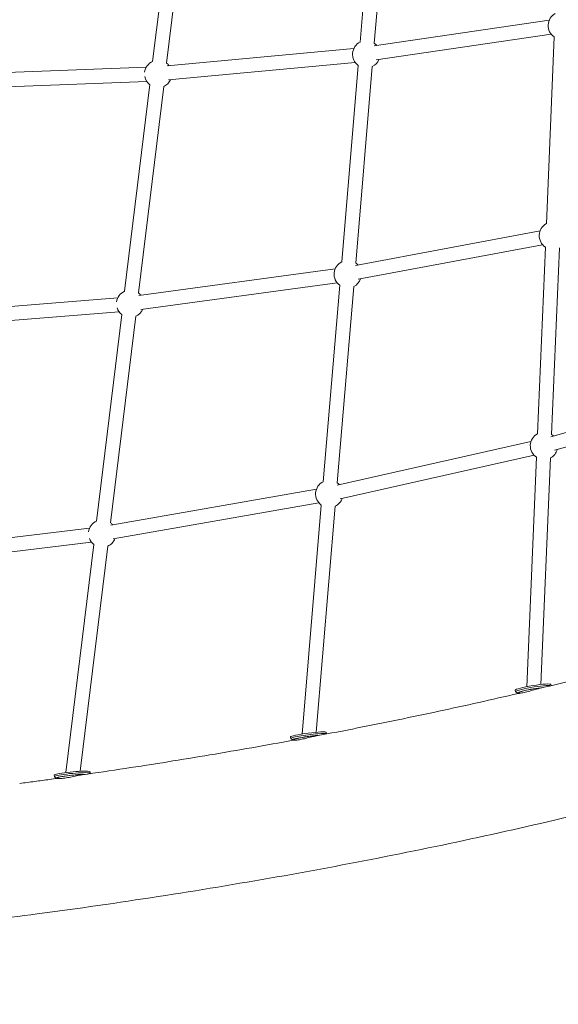
# Model space of a CAD drawing. Units: millimetres. Extents: x -8534 to 26090, y -7784 to 8770.
# Drawn here: x 1248 to 1937, y -4885 to -3626 of the extents above; entities that cross this region are included whole.
import ezdxf

# ---------------------------------------------------------------- set-up
doc = ezdxf.new("R2010")
doc.units = ezdxf.units.MM
doc.layers.add('BEM-SI-MIN', color=7, linetype='Continuous')
doc.layers.add('Shout.06', color=253, linetype='Continuous')
doc.styles.get("Standard").update_dxf_attribs({"font": 'arial.ttf'})
doc.dimstyles.new('Europa 1-100', dxfattribs={"dimscale": 50, "dimtxt": 3.5, "dimasz": 4, "dimexe": 2, "dimexo": 3, "dimgap": 2, "dimtad": 0, "dimlfac": 0.001, "dimzin": 0, "dimtxsty": 'Standard', "dimcen": 0, "dimadec": 0, "dimazin": 0, "dimtfac": 1, "dimtofl": 0, "dimtmove": 0, "dimatfit": 3, "dimfxl": 2, "dimfxlon": 1, "dimtolj": 1, "dimtzin": 0, "dimlwd": -1, "dimlwe": -1, "dimarcsym": 0})

# ---------------------------------------------------------------- blocks, each defined once
blk = doc.blocks.new('*D52')
at = {"layer": 'BEM-SI-MIN', "color": 0, "transparency": 16777216}
for p, q in [((9489.5, -7552.8), (9489.5, -7750.8)), ((-7213.1, -7554.3), (-7213.1, -7750.8)), ((-7013.1, -7650.8), (651.7, -7650.8)), ((9289.5, -7650.8), (1624.7, -7650.8))]:
    blk.add_line(p, q, dxfattribs=at)
for points in [[(-7013.1, -7617.5), (-7013.1, -7684.2), (-7213.1, -7650.8)], [(9289.5, -7617.5), (9289.5, -7684.2), (9489.5, -7650.8)]]:
    blk.add_solid(points, dxfattribs=at)
at = {"layer": 'Defpoints', "color": 0, "transparency": 16777216}
for p in [(9489.5, 3595.4, 1590.6), (-7213.1, 700.2, 1590.6), (-7213.1, -7650.8)]:
    blk.add_point(p, dxfattribs=at)
at = {"layer": 'BEM-SI-MIN', "color": 0, "transparency": 16777216, "insert": (1138.2, -7650.8), "char_height": 175, "attachment_point": 5}
blk.add_mtext('\\A1;16,70m', dxfattribs=at)
blk = doc.blocks.new('*D53')
at = {"layer": 'BEM-SI-MIN', "color": 0, "transparency": 16777216}
for p, q in [((-5650.7, -6826.6), (-5650.7, -7026.3)), ((6645.8, -6826.5), (6645.8, -7026.3)), ((-5450.7, -6926.3), (11, -6926.3)), ((6445.8, -6926.3), (984.1, -6926.3))]:
    blk.add_line(p, q, dxfattribs=at)
for points in [[(-5450.7, -6893), (-5450.7, -6959.6), (-5650.7, -6926.3)], [(6445.8, -6893), (6445.8, -6959.6), (6645.8, -6926.3)]]:
    blk.add_solid(points, dxfattribs=at)
at = {"layer": 'Defpoints', "color": 0, "transparency": 16777216}
for p in [(6645.8, 2181.8, 429.6), (-5650.7, 747.6, 429.6), (-5650.7, -6926.3)]:
    blk.add_point(p, dxfattribs=at)
at = {"layer": 'BEM-SI-MIN', "color": 0, "transparency": 16777216, "insert": (497.5, -6926.3), "char_height": 175, "attachment_point": 5}
blk.add_mtext('\\A1;12,30m', dxfattribs=at)

msp = doc.modelspace()

# ---------------------------------------------------------------- linework, layer by layer
at = {"layer": 'Shout.06', "color": 7, "linetype": 'Continuous', "lineweight": 0}
for p, q in [((1704.494, -3403.812, 429.565), (1683.392, -3655.008, 429.565)), ((1722.431, -3405.319, 429.565), (1701.329, -3656.515, 429.565)), ((1450.323, -3415.564, 429.565), (1418.117, -3679.752, 429.565)), ((1468.19, -3417.743, 429.565), (1435.985, -3681.93, 429.565)), ((1924.92, -3627.139, 429.565), (1701.376, -3660.09, 429.565)), ((1927.545, -3644.946, 429.565), (1704.001, -3677.897, 429.565)), ((1931.452, -3648.467, 429.565), (1921.318, -3887.274, 429.565)), ((1675.32, -3663.147, 429.565), (1436.706, -3685.603, 429.565)), ((1409.895, -3687.302, 429.565), (1168.058, -3696.56, 429.565)), ((1677.006, -3681.068, 429.565), (1438.393, -3703.523, 429.565)), ((1680.88, -3684.903, 429.565), (1659.778, -3936.1, 429.565)), ((1698.817, -3686.41, 429.565), (1677.715, -3937.606, 429.565)), ((1410.584, -3705.289, 429.565), (1168.747, -3714.547, 429.565)), ((1414.487, -3709.531, 429.565), (1382.282, -3973.718, 429.565)), ((1432.355, -3711.709, 429.565), (1400.149, -3975.896, 429.565)), ((1913.264, -3896.555, 429.565), (1677.56, -3940.748, 429.565)), ((1916.581, -3914.246, 429.565), (1680.877, -3958.439, 429.565)), ((1920.046, -3917.248, 429.565), (1909.911, -4156.055, 429.565)), ((1938.03, -3918.011, 429.565), (1927.895, -4156.818, 429.565)), ((1651.405, -3944.901, 429.565), (1400.609, -3979.078, 429.565)), ((1653.836, -3962.736, 429.565), (1403.039, -3996.913, 429.565)), ((1657.267, -3965.994, 429.565), (1636.164, -4217.191, 429.565)), ((1675.204, -3967.501, 429.565), (1654.101, -4218.698, 429.565)), ((1373.713, -3981.935, 429.565), (1120.549, -4002.534, 429.565)), ((1375.172, -3999.876, 429.565), (1122.009, -4020.475, 429.565)), ((1378.651, -4003.497, 429.565), (1346.446, -4267.684, 429.565)), ((1396.519, -4005.675, 429.565), (1364.314, -4269.863, 429.565)), ((2179.324, -4088.942, 429.565), (1926.94, -4159.64, 429.565)), ((2184.18, -4106.275, 429.565), (1931.795, -4176.973, 429.565)), ((1901.655, -4165.914, 429.565), (1653.755, -4221.448, 429.565)), ((1905.59, -4183.479, 429.565), (1657.69, -4239.012, 429.565)), ((1908.639, -4186.029, 429.565), (1896.192, -4479.327, 429.565)), ((1926.623, -4186.792, 429.565), (1914.328, -4476.519, 429.565)), ((1627.543, -4226.603, 429.565), (1364.522, -4272.602, 429.565)), ((1630.644, -4244.334, 429.565), (1367.623, -4290.332, 429.565)), ((1633.653, -4247.086, 429.565), (1609.055, -4539.89, 429.565)), ((1651.59, -4248.592, 429.565), (1627.311, -4537.607, 429.565)), ((1337.584, -4276.524, 429.565), (1073.048, -4308.56, 429.565)), ((1339.748, -4294.393, 429.565), (1075.212, -4326.429, 429.565)), ((1342.816, -4297.463, 429.565), (1307.266, -4589.083, 429.565)), ((1360.683, -4299.641, 429.565), (1325.597, -4587.465, 429.565)), ((1927.323, -4478.007, 429.565), (1927.077, -4476.475, 429.565)), ((1881.975, -4485.736, 429.565), (1881.66, -4483.77, 429.565)), ((1884.394, -4487.562, 429.565), (1882.116, -4485.931, 429.565)), ((1886.378, -4487.923, 429.565), (1886.24, -4487.067, 429.565)), ((1594.625, -4545.604, 429.565), (1594.368, -4543.627, 429.565)), ((1640.241, -4539.67, 429.565), (1639.984, -4537.694, 429.565)), ((1640.171, -4539.854, 429.565), (1640.181, -4539.842, 429.565)), ((1596.959, -4547.46, 429.565), (1594.727, -4545.755, 429.565)), ((1598.953, -4547.86, 429.565), (1598.849, -4547.064, 429.565)), ((1292.633, -4594.274, 429.565), (1292.448, -4592.29, 429.565)), ((1294.898, -4596.215, 429.565), (1292.73, -4594.43, 429.565)), ((1338.032, -4590.574, 429.565), (1338.367, -4590.173, 429.565)), ((1338.434, -4590.002, 429.565), (1338.249, -4588.018, 429.565)), ((1296.885, -4596.794, 429.565), (1296.801, -4595.887, 429.565))]:
    msp.add_line(p, q, dxfattribs=at)
at = {"layer": 'Shout.06', "color": 7, "linetype": 'Continuous', "lineweight": 0, "extrusion": (2.19663e-16, -1.2326e-32, -1)}
for centre, start, end in [((-1941.081, -3633.854, -429.565), 303.280603, 61.480343), ((-1691.105, -3670.701, -429.565), 305.647189, 63.852263), ((-1691.105, -3670.701, -429.565), 125.75171, 140.665066), ((-1691.105, -3670.701, -429.565), 202.564512, 243.956784), ((-1425.237, -3695.722, -429.565), 307.789295, 348.582222), ((-1667.492, -3951.792, -429.565), 200.330428, 243.956784), ((-1389.401, -3989.688, -429.565), 127.900015, 141.290292), ((-1643.878, -4232.883, -429.565), 125.75171, 136.42354), ((-1643.878, -4232.883, -429.565), 198.322986, 243.956784), ((-1353.566, -4283.654, -429.565), 127.900015, 139.130492)]:
    msp.add_arc(centre, 17.5, start, end, dxfattribs=at)
at = {"layer": 'Shout.06', "color": 7, "linetype": 'Continuous', "lineweight": 0, "extrusion": (2.19663e-16, 0, -1)}
for centre, start, end in [((-1425.237, -3695.722, -429.565), 7.033361, 66.000569), ((-1425.237, -3695.722, -429.565), 127.900015, 143.674048), ((-1425.237, -3695.722, -429.565), 205.573494, 246.111289), ((-1667.492, -3951.792, -429.565), 305.647189, 63.852263), ((-1389.401, -3989.688, -429.565), 203.189738, 246.111289), ((-1918.268, -4171.416, -429.565), 123.379789, 133.401692), ((-1918.268, -4171.416, -429.565), 195.301138, 241.579529), ((-1353.566, -4283.654, -429.565), 7.415859, 66.000569), ((-1353.566, -4283.654, -429.565), 307.789295, 338.774111), ((-1353.566, -4283.654, -429.565), 201.029939, 246.111289)]:
    msp.add_arc(centre, 17.5, start, end, dxfattribs=at)
at = {"layer": 'Shout.06', "color": 7, "linetype": 'Continuous', "lineweight": 0, "extrusion": (2.19663e-16, 1.2326e-32, -1)}
for centre, start, end in [((-1929.674, -3902.635, -429.565), 303.280603, 61.480343), ((-1667.492, -3951.792, -429.565), 125.75171, 138.430981), ((-1918.268, -4171.416, -429.565), 303.280603, 61.480343), ((-1643.878, -4232.883, -429.565), 305.647189, 63.852263)]:
    msp.add_arc(centre, 17.5, start, end, dxfattribs=at)
at = {"layer": 'Shout.06', "color": 7, "linetype": 'Continuous', "lineweight": 0, "extrusion": (2.19663e-16, 6.16298e-33, -1)}
msp.add_arc((-1389.401, -3989.688, -429.565), 17.5, 7.484994, 66.000569, dxfattribs=at)
at = {"layer": 'Shout.06', "color": 7, "linetype": 'Continuous', "lineweight": 0, "extrusion": (2.19663e-16, -2.46519e-32, -1)}
msp.add_arc((-1389.401, -3989.688, -429.565), 17.5, 307.789295, 343.211581, dxfattribs=at)
at = {"layer": 'Shout.06', "color": 7, "linetype": 'Continuous', "lineweight": 0, "extrusion": (1.74876e-16, 2.44209e-16, -1)}
msp.add_ellipse((1904.684, -4482.088, 429.565), major_axis=(-22.709, -3.647), ratio=0.09648173, start_param=-0.0970864, end_param=2.95611269, dxfattribs=at)
at = {"layer": 'Shout.06', "color": 7, "linetype": 'Continuous', "lineweight": 0, "extrusion": (2.14139e-16, 3.4394e-17, -1)}
for centre, major_axis, end_param in [((1904.368, -4480.123, 429.565), (-22.709, -3.647), 3.14159265), ((1905, -4484.054, 429.565), (-18.76, -3.013), 2.17981283)]:
    msp.add_ellipse(centre, major_axis=major_axis, ratio=0.09648173, start_param=0, end_param=end_param, dxfattribs=at)
at = {"layer": 'Shout.06', "color": 7, "linetype": 'Continuous', "lineweight": 0, "extrusion": (6.70294e-17, 8.23575e-16, -1)}
msp.add_ellipse((1905, -4484.054, 429.565), major_axis=(-20.734, -3.33), ratio=0.09648173, start_param=-0.37486179, end_param=2.20892281, dxfattribs=at)
at = {"layer": 'Shout.06', "color": 7, "linetype": 'Continuous', "lineweight": 0, "extrusion": (1.82372e-16, 2.38663e-16, -1)}
msp.add_ellipse((1617.433, -4542.637, 429.565), major_axis=(-22.808, -2.967), ratio=0.08396219, start_param=-0.08435974, end_param=3.2259524, dxfattribs=at)
at = {"layer": 'Shout.06', "color": 7, "linetype": 'Continuous', "lineweight": 0, "extrusion": (2.16008e-16, 2.80991e-17, -1)}
for centre, major_axis, end_param in [((1617.176, -4540.66, 429.565), (-22.808, -2.967), 3.14159265), ((1617.69, -4544.613, 429.565), (-18.841, -2.451), 2.28517631)]:
    msp.add_ellipse(centre, major_axis=major_axis, ratio=0.08396219, start_param=0, end_param=end_param, dxfattribs=at)
at = {"layer": 'Shout.06', "color": 7, "linetype": 'Continuous', "lineweight": 0, "extrusion": (9.02107e-17, 8.53269e-16, -1)}
msp.add_ellipse((1617.69, -4544.613, 429.565), major_axis=(-20.825, -2.709), ratio=0.08396219, start_param=-0.3377127, end_param=2.30960861, dxfattribs=at)
at = {"layer": 'Shout.06', "color": 7, "linetype": 'Continuous', "lineweight": 0, "extrusion": (1.99597e-16, 2.42422e-16, -1)}
msp.add_ellipse((1315.533, -4592.138, 429.565), major_axis=(-22.901, -2.136), ratio=0.08420335, start_param=-0.08460435, end_param=2.59218491, dxfattribs=at)
at = {"layer": 'Shout.06', "color": 7, "linetype": 'Continuous', "lineweight": 0, "extrusion": (2.17768e-16, 2.03139e-17, -1)}
for centre, major_axis, end_param in [((1315.348, -4590.154, 429.565), (-22.901, -2.136), 2.59218491), ((1315.718, -4594.122, 429.565), (-18.918, -1.765), 2.43079328)]:
    msp.add_ellipse(centre, major_axis=major_axis, ratio=0.08420335, start_param=0, end_param=end_param, dxfattribs=at)
at = {"layer": 'Shout.06', "color": 7, "linetype": 'Continuous', "lineweight": 0, "extrusion": (1.17665e-16, 8.77039e-16, -1)}
msp.add_ellipse((1315.718, -4594.122, 429.565), major_axis=(-20.909, -1.95), ratio=0.08420335, start_param=-0.35048955, end_param=2.44694686, dxfattribs=at)
at = {"layer": 'Shout.06', "color": 7, "linetype": 'Continuous', "lineweight": 0, "extrusion": (2.67811e-16, -5.84211e-16, -1)}
for centre, end_param in [((1315.348, -4590.154, 429.565), 0), ((1315.533, -4592.138, 429.565), 0.08460435)]:
    msp.add_ellipse(centre, major_axis=(22.901, 2.136), ratio=0.08420335, start_param=-0.54940775, end_param=end_param, dxfattribs=at)
at = {"layer": 'Shout.06', "color": 7, "linetype": 'Continuous', "lineweight": 0}
for points, knots in [([(2177.986, -4411.283, 429.565), (2160.794, -4416.317, 429.565), (2143.486, -4421.285, 429.565), (2108.641, -4431.087, 429.565), (2091.105, -4435.921, 429.565), (2055.808, -4445.456, 429.565), (2038.047, -4450.156, 429.565), (2002.305, -4459.421, 429.565), (1984.323, -4463.985, 429.565), (1948.143, -4472.978, 429.565), (1929.945, -4477.405, 429.565), (1911.64, -4481.764, 429.565)], [0.8327596367, 0.8327596367, 0.8327596367, 0.8327596367, 0.8470472855, 0.8470472855, 0.8613349342, 0.8613349342, 0.875622583, 0.875622583, 0.8899102317, 0.8899102317, 0.9041978805, 0.9041978805, 0.9041978805, 0.9041978805]), ([(2653.812, -4424.845, 429.565), (2575.365, -4456.588, 429.565), (2493.819, -4486.669, 429.565), (2324.92, -4543.396, 429.565), (2237.566, -4570.043, 429.565), (2057.468, -4619.802, 429.565), (1964.724, -4642.914, 429.565), (1774.291, -4685.512, 429.565), (1676.603, -4704.997, 429.565), (1476.757, -4740.26, 429.565), (1374.598, -4756.039, 429.565), (1270.453, -4769.93, 429.565)], [0.711145691, 0.711145691, 0.711145691, 0.711145691, 0.782281037, 0.782281037, 0.853416384, 0.853416384, 0.92455173, 0.92455173, 0.995687076, 0.995687076, 1.066822422, 1.066822422, 1.066822422, 1.066822422]), ([(1911.64, -4481.764, 429.565), (1910.32, -4482.079, 429.565), (1908.952, -4482.432, 429.565), (1905.039, -4483.483, 429.565), (1902.476, -4484.217, 429.565), (1897.58, -4485.568, 429.565), (1895.293, -4486.172, 429.565), (1893.265, -4486.649, 429.565)], [-20.08509209, -20.08509209, -20.08509209, -20.08509209, -15.71264477, -15.71264477, -7.7894193, -7.7894193, 0, 0, 0, 0]), ([(1885.431, -4487.941, 429.565), (1868.646, -4491.857, 429.565), (1851.773, -4495.714, 429.565), (1817.854, -4503.314, 429.565), (1800.809, -4507.056, 429.565), (1766.548, -4514.423, 429.565), (1749.333, -4518.048, 429.565), (1714.737, -4525.181, 429.565), (1697.356, -4528.689, 429.565), (1662.43, -4535.587, 429.565), (1644.885, -4538.977, 429.565), (1627.26, -4542.307, 429.565)], [0.9109983428, 0.9109983428, 0.9109983428, 0.9109983428, 0.9240281887, 0.9240281887, 0.9370580346, 0.9370580346, 0.9500878804, 0.9500878804, 0.9631177263, 0.9631177263, 0.9761475721, 0.9761475721, 0.9761475721, 0.9761475721]), ([(1893.265, -4486.649, 429.565), (1891.983, -4486.951, 429.565), (1890.822, -4487.199, 429.565), (1888.731, -4487.599, 429.565), (1887.83, -4487.743, 429.565), (1886.19, -4487.958, 429.565), (1885.615, -4487.991, 429.565), (1885.234, -4487.967, 429.565), (1885.518, -4487.902, 429.565), (1886.312, -4487.842, 429.565), (1886.338, -4487.84, 429.565), (1886.364, -4487.838, 429.565)], [-126.44204742, -126.44204742, -126.44204742, -126.44204742, -121.51642335, -121.51642335, -116.29202815, -116.29202815, -109.33779315, -109.33779315, -101.64219518, -101.64219518, -101.38732204, -101.38732204, -101.38732204, -101.38732204]), ([(1627.26, -4542.307, 429.565), (1625.467, -4542.647, 429.565), (1623.536, -4543.075, 429.565), (1619.018, -4544.133, 429.565), (1616.428, -4544.774, 429.565), (1611.418, -4545.945, 429.565), (1609.044, -4546.462, 429.565), (1606.907, -4546.86, 429.565)], [-22.02353502, -22.02353502, -22.02353502, -22.02353502, -15.71099977, -15.71099977, -7.79147452, -7.79147452, 0, 0, 0, 0]), ([(1598.054, -4547.759, 429.565), (1580.427, -4551.008, 429.565), (1562.722, -4554.198, 429.565), (1527.157, -4560.46, 429.565), (1509.298, -4563.531, 429.565), (1473.429, -4569.555, 429.565), (1455.419, -4572.508, 429.565), (1419.252, -4578.293, 429.565), (1401.094, -4581.125, 429.565), (1364.635, -4586.67, 429.565), (1346.333, -4589.383, 429.565), (1327.96, -4592.034, 429.565)], [0.9833269937, 0.9833269937, 0.9833269937, 0.9833269937, 0.9962937293, 0.9962937293, 1.0092604649, 1.0092604649, 1.0222272005, 1.0222272005, 1.0351939361, 1.0351939361, 1.0481606717, 1.0481606717, 1.0481606717, 1.0481606717]), ([(1606.907, -4546.86, 429.565), (1605.325, -4547.155, 429.565), (1603.898, -4547.381, 429.565), (1601.333, -4547.713, 429.565), (1600.249, -4547.805, 429.565), (1598.598, -4547.883, 429.565), (1598.093, -4547.861, 429.565), (1597.843, -4547.783, 429.565), (1598.096, -4547.73, 429.565), (1598.789, -4547.694, 429.565), (1598.858, -4547.691, 429.565), (1598.93, -4547.688, 429.565)], [-126.45284057, -126.45284057, -126.45284057, -126.45284057, -120.68264266, -120.68264266, -114.40745044, -114.40745044, -107.60569533, -107.60569533, -100.84914211, -100.84914211, -100.15206143, -100.15206143, -100.15206143, -100.15206143]), ([(1327.96, -4592.034, 429.565), (1327.857, -4592.049, 429.565), (1327.753, -4592.065, 429.565), (1325.59, -4592.388, 429.565), (1323.261, -4592.84, 429.565), (1318.295, -4593.86, 429.565), (1315.691, -4594.418, 429.565), (1310.602, -4595.416, 429.565), (1308.166, -4595.846, 429.565), (1305.94, -4596.162, 429.565)], [-23.93978238, -23.93978238, -23.93978238, -23.93978238, -23.53879352, -23.53879352, -15.68583967, -15.68583967, -7.76019052, -7.76019052, 0, 0, 0, 0]), ([(1296.058, -4596.569, 429.565), (1292.877, -4597.013, 429.565), (1289.695, -4597.457, 429.565), (1283.327, -4598.339, 429.565), (1280.14, -4598.779, 429.565), (1273.763, -4599.654, 429.565), (1270.573, -4600.09, 429.565), (1264.188, -4600.959, 429.565), (1260.993, -4601.391, 429.565), (1254.6, -4602.252, 429.565), (1251.402, -4602.681, 429.565), (1248.201, -4603.108, 429.565)], [1.0556494457, 1.0556494457, 1.0556494457, 1.0556494457, 1.057884041, 1.057884041, 1.0601186364, 1.0601186364, 1.0623532318, 1.0623532318, 1.0645878271, 1.0645878271, 1.0668224225, 1.0668224225, 1.0668224225, 1.0668224225]), ([(1305.94, -4596.162, 429.565), (1304.627, -4596.348, 429.565), (1303.404, -4596.493, 429.565), (1301.121, -4596.707, 429.565), (1300.084, -4596.772, 429.565), (1297.925, -4596.845, 429.565), (1296.989, -4596.815, 429.565), (1295.976, -4596.715, 429.565), (1295.79, -4596.654, 429.565), (1295.981, -4596.566, 429.565), (1296.27, -4596.536, 429.565), (1296.791, -4596.527, 429.565), (1296.825, -4596.526, 429.565), (1296.86, -4596.526, 429.565)], [-126.42621469, -126.42621469, -126.42621469, -126.42621469, -121.85090908, -121.85090908, -117.02971602, -117.02971602, -110.03710279, -110.03710279, -104.1451872, -104.1451872, -99.20505785, -99.20505785, -98.87061076, -98.87061076, -98.87061076, -98.87061076]), ([(1270.453, -4769.93, 429.565), (1227.042, -4775.721, 429.565), (1183.072, -4780.967, 429.565), (1094.11, -4790.364, 429.565), (1049.118, -4794.514, 429.565), (958.219, -4801.711, 429.565), (912.31, -4804.758, 429.565), (819.682, -4809.742, 429.565), (772.961, -4811.679, 429.565), (678.816, -4814.443, 429.565), (631.392, -4815.269, 429.565), (583.671, -4815.539, 429.565)], [1.066822422, 1.066822422, 1.066822422, 1.066822422, 1.115886774, 1.115886774, 1.164951125, 1.164951125, 1.214015477, 1.214015477, 1.263079828, 1.263079828, 1.31214418, 1.31214418, 1.31214418, 1.31214418])]:
    msp.add_open_spline(points, degree=3, knots=knots, dxfattribs=at)

# ---------------------------------------------------------------- dimensions: what is measured, and where the dimension line sits
at = {"layer": 'BEM-SI-MIN', "color": 7}
for base, p1, p2, picture, middle in [((-7213.141, -7650.848), (9489.501, 3595.44, 1590.559), (-7213.141, 700.184, 1590.559), '*D52', (1138.18, -7650.848)), ((-5650.703, -6926.312), (6645.797, 2181.769, 429.565), (-5650.703, 747.571, 429.565), '*D53', (497.547, -6926.312))]:
    dim = msp.add_linear_dim(base=base, p1=p1, p2=p2, dimstyle='Europa 1-100', override={"dimpost": 'm'}, dxfattribs=at)
    dim.commit()
    dim.dimension.update_dxf_attribs({"geometry": picture, "text_midpoint": middle})

doc.saveas('drawing.dxf')
